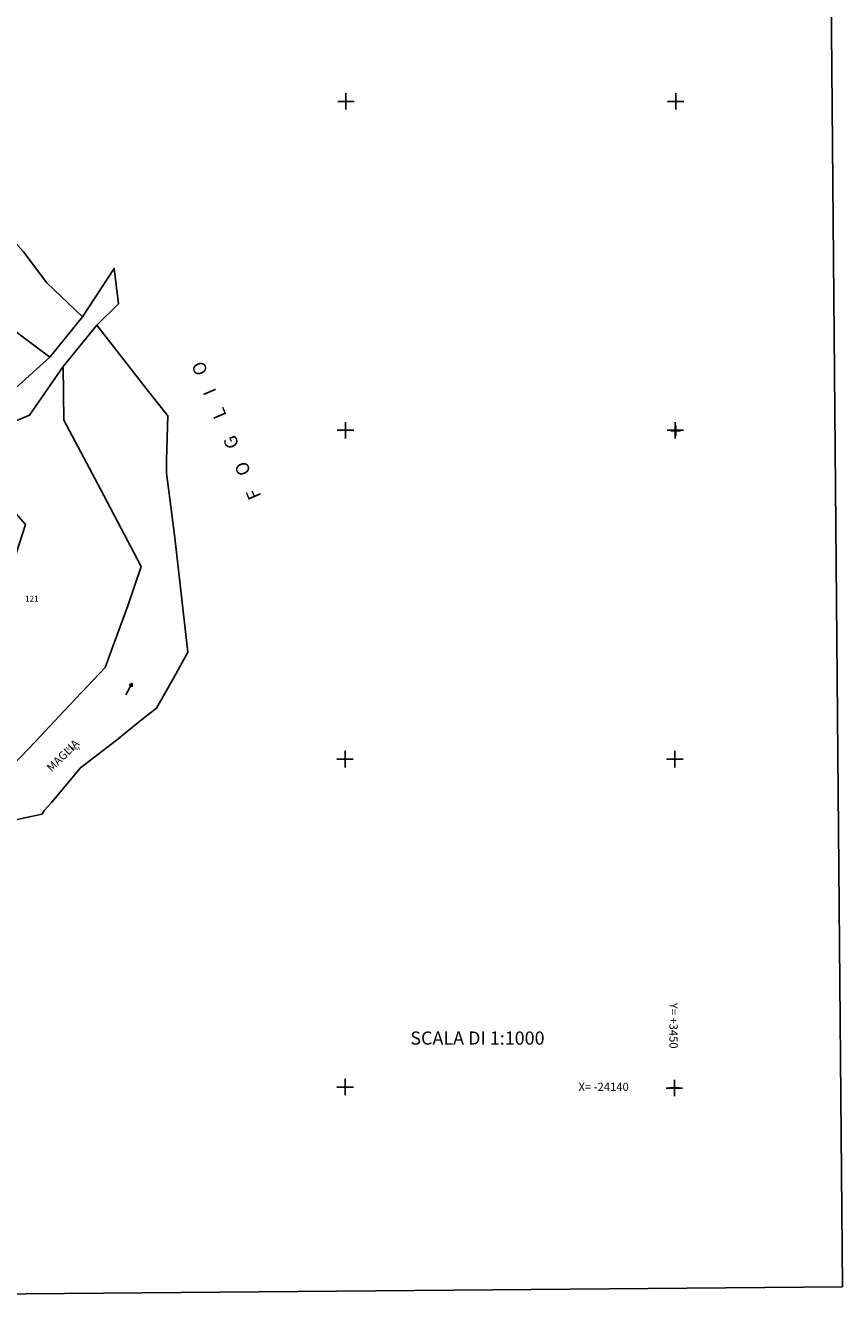
# Model space of a CAD drawing. Extents: x -24794 to -24089, y 3383 to 4431.
# Drawn here: x -24337 to -24089, y 3383 to 3773 of the extents above; entities that cross this region are included whole.
import ezdxf

# ---------------------------------------------------------------- set-up
doc = ezdxf.new("R2010")
doc.units = 0
doc.header["$MEASUREMENT"] = 0
doc.linetypes.add('CONTINUA', pattern=[0])
for name, color, linetype in [('ACQUE', 4, 'CONTINUA'), ('CONFINE', 3, 'CONTINUA'), ('LINEEVARIE', 6, 'CONTINUA'), ('PARTICELLE', 7, 'CONTINUA'), ('SIMBOLI', 6, 'CONTINUA'), ('STRADE', 8, 'CONTINUA'), ('TESTI', 3, 'CONTINUA')]:
    doc.layers.add(name, color=color, linetype=linetype)

# ---------------------------------------------------------------- blocks, each defined once
blk = doc.blocks.new('1', base_point=(2.5, 2.5))
at = {"layer": 'SIMBOLI'}
for p, q in [((2.5, 1), (2.5, 4)), ((1, 2.5), (4, 2.5))]:
    blk.add_line(p, q, dxfattribs=at)
blk = doc.blocks.new('3', base_point=(2.5, 2.5))
at = {"layer": 'SIMBOLI'}
for p, q in [((2.5, 0), (2.5, 5)), ((0, 2.5), (5, 2.5))]:
    blk.add_line(p, q, dxfattribs=at)
blk = doc.blocks.new('5', base_point=(4.5, 2.5))
at = {"layer": 'SIMBOLI'}
for p in [(0.5, 2.5), (3.5, 3), (3.5, 2)]:
    blk.add_line(p, (4.5, 2.5), dxfattribs=at)

msp = doc.modelspace()

# ---------------------------------------------------------------- linework, layer by layer
at = {"layer": 'ACQUE'}
for points in [[(-24492.557, 3783.962), (-24486.443, 3770.593), (-24480.118, 3757.176), (-24479.525, 3756.179), (-24475.221, 3754.198), (-24461.446, 3748.444), (-24442.018, 3740), (-24420.54, 3730.659), (-24405.636, 3724.127), (-24389.479, 3717.24), (-24377.07, 3707.918), (-24366.509, 3699.763), (-24354.527, 3690.86), (-24337.82, 3678.161), (-24329.382, 3671.763), (-24319.436, 3684.011), (-24330.236, 3694.326), (-24337.382, 3703.737), (-24352.962, 3721.121), (-24363.704, 3733.405), (-24367.704, 3738.024), (-24383.545, 3765.302), (-24386.628, 3783.474)], [(-24349.793, 3528.867), (-24335.562, 3532.052), (-24331.725, 3532.837), (-24331.088, 3533.915), (-24328.782, 3536.485), (-24320.043, 3546.942), (-24309.128, 3555.369), (-24300.961, 3561.952), (-24296.957, 3565.058), (-24295.753, 3567.18), (-24291.001, 3575.631), (-24287.419, 3582.113), (-24291.366, 3616.813), (-24292.553, 3626.367), (-24293.874, 3636.525), (-24293.927, 3640.453), (-24293.531, 3653.929), (-24299.378, 3661.281), (-24315.111, 3681.468), (-24325.254, 3668.873), (-24325.127, 3652.636), (-24313.994, 3631.651), (-24301.636, 3608.127), (-24305.675, 3596.131), (-24310.234, 3583.804), (-24312.509, 3577.382), (-24325.092, 3564.164), (-24333.71, 3554.961), (-24345, 3543.127)]]:
    msp.add_lwpolyline(points, dxfattribs=at)
at = {"layer": 'CONFINE'}
msp.add_lwpolyline([(-24349.793, 3528.867), (-24335.562, 3532.052), (-24331.725, 3532.837), (-24331.088, 3533.915), (-24328.782, 3536.485), (-24320.043, 3546.942), (-24309.128, 3555.369), (-24300.961, 3561.952), (-24296.957, 3565.058), (-24295.753, 3567.18), (-24291.001, 3575.631), (-24287.419, 3582.113), (-24291.366, 3616.813), (-24292.553, 3626.367), (-24293.874, 3636.525), (-24293.927, 3640.453), (-24293.531, 3653.929), (-24299.378, 3661.281), (-24315.111, 3681.468), (-24308.44, 3688.015), (-24309.775, 3698.741), (-24319.436, 3684.011), (-24319.436, 3684.011), (-24330.236, 3694.326), (-24337.382, 3703.737)], dxfattribs=at)
at = {"layer": 'LINEEVARIE', "color": 2}
msp.add_lwpolyline([(-24785.903, 3383.192), (-24088.575, 3389.179), (-24097.656, 4430.88), (-24793.986, 4429.505), (-24785.903, 3383.192)], dxfattribs=at)
at = {"layer": 'PARTICELLE'}
for points in [[(-24366.509, 3699.763), (-24384.636, 3670.891), (-24365.115, 3665.798), (-24341.873, 3660.382), (-24329.382, 3671.763), (-24337.82, 3678.161), (-24354.527, 3690.86), (-24366.509, 3699.763)], [(-24375.763, 3657.509), (-24375.636, 3643), (-24368.891, 3633.254), (-24355.382, 3642), (-24336.763, 3620.873), (-24340.382, 3609.509), (-24360.891, 3613.763), (-24365.108, 3595.19), (-24372.162, 3563.241), (-24365.364, 3550.353), (-24361.393, 3542.695), (-24345, 3543.127), (-24333.71, 3554.961), (-24325.092, 3564.164), (-24312.509, 3577.382), (-24310.234, 3583.804), (-24305.675, 3596.131), (-24301.636, 3608.127), (-24313.994, 3631.651), (-24325.127, 3652.636), (-24325.254, 3668.873), (-24335.509, 3654.145), (-24344.763, 3650.254), (-24375.763, 3657.509)]]:
    msp.add_lwpolyline(points, close=True, dxfattribs=at)
at = {"layer": 'STRADE'}
msp.add_lwpolyline([(-24344.763, 3650.254), (-24335.509, 3654.145), (-24325.254, 3668.873), (-24315.111, 3681.468), (-24308.44, 3688.015), (-24309.775, 3698.741), (-24319.436, 3684.011), (-24329.382, 3671.763), (-24341.873, 3660.382)], dxfattribs=at)

# ---------------------------------------------------------------- block references
at = {"layer": 'SIMBOLI'}
for name, p, rotation in [('3', (-24239.393, 3749.503), 359.943), ('3', (-24139.205, 3749.502), 359.943), ('3', (-24239.525, 3649.528), 359.943), ('3', (-24139.338, 3649.527), 359.943), ('1', (-24139.217, 3649.355), 359.943), ('5', (-24304.339, 3572.666), 61.76900000000001), ('3', (-24239.658, 3549.553), 359.943), ('3', (-24139.471, 3549.552), 359.943), ('3', (-24239.609, 3449.86), 359.943), ('3', (-24139.604, 3449.577), 359.943), ('1', (-24139.578, 3449.624), 359.943)]:
    msp.add_blockref(name, p, dxfattribs=dict(at, rotation=rotation))

# ---------------------------------------------------------------- texts
at = {"layer": 'ACQUE', "color": 7}
msp.add_text('ACQUA', height=1, dxfattribs=at).set_placement((-24324.687, 3552.29))
at = {"layer": 'PARTICELLE', "color": 7}
msp.add_text('121', height=1.8, dxfattribs=at).set_placement((-24336.855, 3597.457))
at = {"layer": 'TESTI', "color": 3}
for s, height, rotation, p in [('F    O    G     L    I    O', 4, 113.168, (-24265.042, 3629.485)), ('MAGLIA', 2.5, 44.522, (-24328.836, 3545.541)), ('Y= +3450', 2.5, 269.826, (-24141.072, 3475.501))]:
    msp.add_text(s, height=height, rotation=rotation, dxfattribs=at).set_placement(p)
for s, height, p in [('SCALA DI 1:1000', 4, (-24219.836, 3462.76)), ('X= -24140', 2.5, (-24168.729, 3448.691))]:
    msp.add_text(s, height=height, dxfattribs=at).set_placement(p)

doc.saveas('drawing.dxf')
